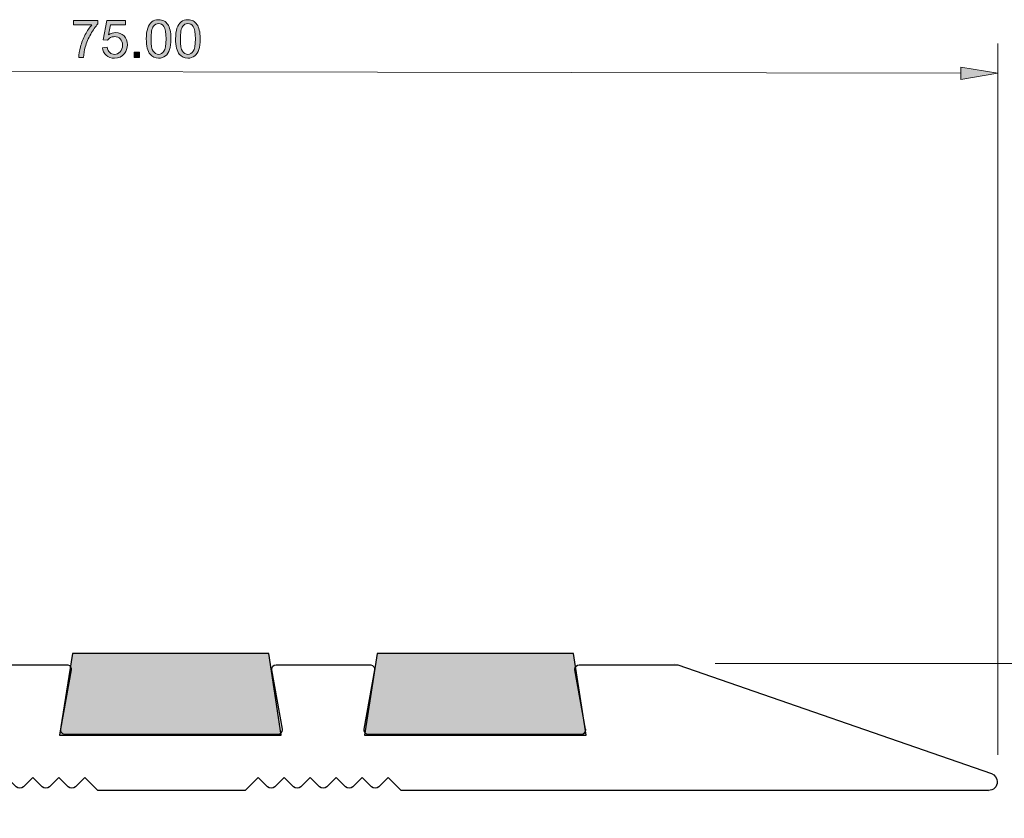
# Model space of a CAD drawing. Units: millimetres. Extents: x -38 to 254, y 41 to 239.
# Drawn here: x 104 to 176, y 136 to 195 of the extents above; entities that cross this region are included whole.
import ezdxf

# ---------------------------------------------------------------- set-up
doc = ezdxf.new("R2010")
doc.units = ezdxf.units.MM
doc.header["$MEASUREMENT"] = 0
for name, color, linetype in [('dimensions', 7, 'Continuous'), ('infil', 7, 'Continuous'), ('profile', 7, 'Continuous')]:
    doc.layers.add(name, color=color, linetype=linetype)

# ---------------------------------------------------------------- blocks, each defined once
blk = doc.blocks.new('block 1168')
at = {"layer": 'infil', "color": 7, "lineweight": 25, "true_color": 0xffffff}
blk.add_lwpolyline([(123.468, 142.428), (122.552, 148.393), (108.214, 148.393), (107.277, 142.428), (123.468, 142.428)], dxfattribs=at)
blk = doc.blocks.new('block 1169')
at = {"layer": 'infil', "lineweight": 0}
blk.add_lwpolyline([(123.468, 142.428), (122.552, 148.393), (108.214, 148.393), (107.277, 142.428), (123.468, 142.428)], dxfattribs=at)
blk = doc.blocks.new('block 1170')
at = {"layer": 'infil', "lineweight": 0}
blk.add_lwpolyline([(123.468, 142.428), (122.552, 148.393), (108.214, 148.393), (107.277, 142.428), (123.468, 142.428)], dxfattribs=at)
blk = doc.blocks.new('block 1171')
at = {"layer": 'infil', "true_color": 0xffffff}
h = blk.add_hatch(color=7, dxfattribs=at)
h.dxf.hatch_style = 2
h.paths.add_polyline_path([(123.468, 142.428), (122.552, 148.393), (108.214, 148.393), (107.277, 142.428)])
at = {"layer": 'infil', "lineweight": 0}
blk.add_lwpolyline([(123.468, 142.428), (122.552, 148.393), (108.214, 148.393), (107.277, 142.428), (123.468, 142.428), (123.468, 142.428)], dxfattribs=at)
blk = doc.blocks.new('block 1172')
at = {"layer": 'infil', "color": 7, "lineweight": 25, "true_color": 0xffffff}
blk.add_lwpolyline([(145.721, 142.428), (144.8, 148.393), (130.456, 148.393), (129.545, 142.428), (145.721, 142.428)], dxfattribs=at)
blk = doc.blocks.new('block 1173')
at = {"layer": 'infil', "lineweight": 0}
blk.add_lwpolyline([(145.721, 142.428), (144.8, 148.393), (130.456, 148.393), (129.545, 142.428), (145.721, 142.428)], dxfattribs=at)
blk = doc.blocks.new('block 1174')
at = {"layer": 'infil', "lineweight": 0}
blk.add_lwpolyline([(145.721, 142.428), (144.8, 148.393), (130.456, 148.393), (129.545, 142.428), (145.721, 142.428)], dxfattribs=at)
blk = doc.blocks.new('block 1175')
at = {"layer": 'infil', "true_color": 0xffffff}
h = blk.add_hatch(color=7, dxfattribs=at)
h.dxf.hatch_style = 2
h.paths.add_polyline_path([(145.721, 142.428), (144.8, 148.393), (130.456, 148.393), (129.545, 142.428)])
at = {"layer": 'infil', "lineweight": 0}
blk.add_lwpolyline([(145.721, 142.428), (144.8, 148.393), (130.456, 148.393), (129.545, 142.428), (145.721, 142.428), (145.721, 142.428)], dxfattribs=at)
blk = doc.blocks.new('block 1177')
at = {"layer": 'profile', "color": 7, "lineweight": 25, "true_color": 0xffffff}
blk.add_open_spline([(144.908, 147.185), (144.908, 147.185), (145.689, 142.87), (145.689, 142.87), (145.692, 142.851), (145.694, 142.832), (145.694, 142.814), (145.694, 142.639), (145.552, 142.497), (145.378, 142.497), (145.378, 142.497), (129.801, 142.497), (129.801, 142.497), (129.782, 142.497), (129.763, 142.499), (129.745, 142.502), (129.573, 142.533), (129.459, 142.698), (129.49, 142.87), (129.49, 142.87), (130.27, 147.185), (130.27, 147.185), (130.301, 147.357), (130.187, 147.522), (130.015, 147.553), (129.997, 147.556), (129.978, 147.558), (129.959, 147.558), (129.959, 147.558), (123.08, 147.558), (123.08, 147.558), (122.905, 147.558), (122.764, 147.416), (122.764, 147.242), (122.764, 147.223), (122.765, 147.204), (122.769, 147.185), (122.769, 147.185), (123.549, 142.87), (123.549, 142.87), (123.553, 142.851), (123.554, 142.832), (123.554, 142.814), (123.554, 142.639), (123.413, 142.497), (123.238, 142.497), (123.238, 142.497), (116.636, 142.497), (116.636, 142.497), (116.636, 142.497), (114.264, 142.497), (114.264, 142.497), (114.264, 142.497), (107.661, 142.497), (107.661, 142.497), (107.642, 142.497), (107.624, 142.499), (107.605, 142.502), (107.433, 142.533), (107.319, 142.698), (107.35, 142.87), (107.35, 142.87), (108.131, 147.185), (108.131, 147.185), (108.162, 147.357), (108.048, 147.522), (107.876, 147.553), (107.857, 147.556), (107.838, 147.558), (107.819, 147.558), (107.819, 147.558), (100.94, 147.558), (100.94, 147.558), (100.766, 147.558), (100.624, 147.416), (100.624, 147.242), (100.624, 147.223), (100.626, 147.204), (100.629, 147.185), (100.629, 147.185), (101.41, 142.87), (101.41, 142.87), (101.413, 142.851), (101.415, 142.832), (101.415, 142.814), (101.415, 142.639), (101.273, 142.497), (101.098, 142.497), (101.098, 142.497), (94.496, 142.497), (94.496, 142.497), (94.496, 142.497), (92.124, 142.497), (92.124, 142.497), (92.124, 142.497), (85.522, 142.497), (85.522, 142.497), (85.503, 142.497), (85.484, 142.499), (85.465, 142.502), (85.294, 142.533), (85.179, 142.698), (85.211, 142.87), (85.211, 142.87), (85.991, 147.185), (85.991, 147.185), (86.022, 147.357), (85.908, 147.522), (85.736, 147.553), (85.718, 147.556), (85.699, 147.558), (85.68, 147.558), (85.68, 147.558), (78.801, 147.558), (78.801, 147.558), (78.626, 147.558), (78.485, 147.416), (78.485, 147.242), (78.485, 147.223), (78.486, 147.205), (78.489, 147.187), (78.489, 147.187), (79.243, 142.868), (79.243, 142.868), (79.246, 142.85), (79.248, 142.832), (79.248, 142.814), (79.248, 142.639), (79.106, 142.497), (78.931, 142.497), (78.931, 142.497), (72.357, 142.497), (72.357, 142.497), (72.357, 142.497), (69.985, 142.497), (69.985, 142.497), (69.985, 142.497), (63.41, 142.497), (63.41, 142.497), (63.392, 142.497), (63.373, 142.499), (63.355, 142.502), (63.183, 142.532), (63.068, 142.696), (63.098, 142.868), (63.098, 142.868), (63.852, 147.187), (63.852, 147.187), (63.882, 147.359), (63.767, 147.523), (63.595, 147.553), (63.577, 147.556), (63.559, 147.558), (63.54, 147.558), (63.54, 147.558), (58.322, 147.558), (58.322, 147.558), (57.448, 147.558), (56.74, 146.85), (56.74, 145.976), (56.74, 145.976), (56.74, 128.581), (56.74, 128.581), (56.74, 128.581), (57.531, 127.79), (57.531, 127.79), (57.531, 127.79), (56.74, 127), (56.74, 127), (56.74, 127), (56.74, 108.814), (56.74, 108.814), (56.74, 108.814), (57.531, 108.023), (57.531, 108.023), (57.531, 108.023), (56.74, 107.232), (56.74, 107.232), (56.74, 107.232), (56.74, 89.046), (56.74, 89.046), (56.74, 89.046), (57.531, 88.255), (57.531, 88.255), (57.531, 88.255), (56.74, 87.465), (56.74, 87.465), (56.74, 87.465), (56.74, 70.544), (56.74, 70.544), (56.74, 69.408), (57.661, 68.488), (58.796, 68.488), (59.932, 68.488), (60.852, 69.408), (60.852, 70.544), (60.852, 70.544), (60.852, 136.804), (60.852, 136.804), (60.852, 137.678), (61.56, 138.386), (62.433, 138.386), (62.433, 138.386), (76.547, 138.386), (76.547, 138.386), (76.547, 138.386), (77.496, 139.335), (77.496, 139.335), (77.496, 139.335), (78.175, 138.656), (78.175, 138.656), (78.324, 138.507), (78.566, 138.507), (78.715, 138.656), (78.715, 138.656), (79.394, 139.335), (79.394, 139.335), (79.394, 139.335), (80.073, 138.656), (80.073, 138.656), (80.222, 138.507), (80.464, 138.507), (80.613, 138.656), (80.613, 138.656), (81.292, 139.335), (81.292, 139.335), (81.292, 139.335), (81.97, 138.656), (81.97, 138.656), (82.119, 138.507), (82.361, 138.507), (82.51, 138.656), (82.51, 138.656), (83.189, 139.335), (83.189, 139.335), (83.189, 139.335), (83.868, 138.656), (83.868, 138.656), (84.017, 138.507), (84.259, 138.507), (84.408, 138.656), (84.408, 138.656), (85.087, 139.335), (85.087, 139.335), (85.087, 139.335), (85.766, 138.656), (85.766, 138.656), (85.915, 138.507), (86.157, 138.507), (86.306, 138.656), (86.306, 138.656), (86.985, 139.335), (86.985, 139.335), (86.985, 139.335), (87.933, 138.386), (87.933, 138.386), (87.933, 138.386), (98.687, 138.386), (98.687, 138.386), (98.687, 138.386), (99.636, 139.335), (99.636, 139.335), (99.636, 139.335), (100.315, 138.656), (100.315, 138.656), (100.464, 138.507), (100.705, 138.507), (100.855, 138.656), (100.855, 138.656), (101.533, 139.335), (101.533, 139.335), (101.533, 139.335), (102.212, 138.656), (102.212, 138.656), (102.361, 138.507), (102.603, 138.507), (102.752, 138.656), (102.752, 138.656), (103.431, 139.335), (103.431, 139.335), (103.431, 139.335), (104.11, 138.656), (104.11, 138.656), (104.259, 138.507), (104.501, 138.507), (104.65, 138.656), (104.65, 138.656), (105.329, 139.335), (105.329, 139.335), (105.329, 139.335), (106.008, 138.656), (106.008, 138.656), (106.157, 138.507), (106.398, 138.507), (106.548, 138.656), (106.548, 138.656), (107.226, 139.335), (107.226, 139.335), (107.226, 139.335), (107.905, 138.656), (107.905, 138.656), (108.054, 138.507), (108.296, 138.507), (108.445, 138.656), (108.445, 138.656), (109.124, 139.335), (109.124, 139.335), (109.124, 139.335), (110.073, 138.386), (110.073, 138.386), (110.073, 138.386), (120.826, 138.386), (120.826, 138.386), (120.826, 138.386), (121.775, 139.335), (121.775, 139.335), (121.775, 139.335), (122.454, 138.656), (122.454, 138.656), (122.603, 138.507), (122.845, 138.507), (122.994, 138.656), (122.994, 138.656), (123.673, 139.335), (123.673, 139.335), (123.673, 139.335), (124.352, 138.656), (124.352, 138.656), (124.501, 138.507), (124.743, 138.507), (124.892, 138.656), (124.892, 138.656), (125.571, 139.335), (125.571, 139.335), (125.571, 139.335), (126.249, 138.656), (126.249, 138.656), (126.399, 138.507), (126.64, 138.507), (126.789, 138.656), (126.789, 138.656), (127.468, 139.335), (127.468, 139.335), (127.468, 139.335), (128.147, 138.656), (128.147, 138.656), (128.296, 138.507), (128.538, 138.507), (128.687, 138.656), (128.687, 138.656), (129.366, 139.335), (129.366, 139.335), (129.366, 139.335), (130.045, 138.656), (130.045, 138.656), (130.194, 138.507), (130.436, 138.507), (130.585, 138.656), (130.585, 138.656), (131.264, 139.335), (131.264, 139.335), (131.264, 139.335), (132.212, 138.386), (132.212, 138.386), (132.212, 138.386), (175.108, 138.386), (175.108, 138.386), (175.457, 138.386), (175.74, 138.669), (175.74, 139.018), (175.74, 139.288), (175.57, 139.528), (175.315, 139.616), (175.315, 139.616), (152.415, 147.558), (152.415, 147.558), (152.415, 147.558), (145.219, 147.558), (145.219, 147.558), (145.045, 147.558), (144.903, 147.416), (144.903, 147.242), (144.903, 147.223), (144.905, 147.204), (144.908, 147.185)], degree=3, knots=[0, 0, 0, 0, 1, 1, 1, 2, 2, 2, 3, 3, 3, 4, 4, 4, 5, 5, 5, 6, 6, 6, 7, 7, 7, 8, 8, 8, 9, 9, 9, 10, 10, 10, 11, 11, 11, 12, 12, 12, 13, 13, 13, 14, 14, 14, 15, 15, 15, 16, 16, 16, 17, 17, 17, 18, 18, 18, 19, 19, 19, 20, 20, 20, 21, 21, 21, 22, 22, 22, 23, 23, 23, 24, 24, 24, 25, 25, 25, 26, 26, 26, 27, 27, 27, 28, 28, 28, 29, 29, 29, 30, 30, 30, 31, 31, 31, 32, 32, 32, 33, 33, 33, 34, 34, 34, 35, 35, 35, 36, 36, 36, 37, 37, 37, 38, 38, 38, 39, 39, 39, 40, 40, 40, 41, 41, 41, 42, 42, 42, 43, 43, 43, 44, 44, 44, 45, 45, 45, 46, 46, 46, 47, 47, 47, 48, 48, 48, 49, 49, 49, 50, 50, 50, 51, 51, 51, 52, 52, 52, 53, 53, 53, 54, 54, 54, 55, 55, 55, 56, 56, 56, 57, 57, 57, 58, 58, 58, 59, 59, 59, 60, 60, 60, 61, 61, 61, 62, 62, 62, 63, 63, 63, 64, 64, 64, 65, 65, 65, 66, 66, 66, 67, 67, 67, 68, 68, 68, 69, 69, 69, 70, 70, 70, 71, 71, 71, 72, 72, 72, 73, 73, 73, 74, 74, 74, 75, 75, 75, 76, 76, 76, 77, 77, 77, 78, 78, 78, 79, 79, 79, 80, 80, 80, 81, 81, 81, 82, 82, 82, 83, 83, 83, 84, 84, 84, 85, 85, 85, 86, 86, 86, 87, 87, 87, 88, 88, 88, 89, 89, 89, 90, 90, 90, 91, 91, 91, 92, 92, 92, 93, 93, 93, 94, 94, 94, 95, 95, 95, 96, 96, 96, 97, 97, 97, 98, 98, 98, 99, 99, 99, 100, 100, 100, 101, 101, 101, 102, 102, 102, 103, 103, 103, 104, 104, 104, 105, 105, 105, 106, 106, 106, 107, 107, 107, 108, 108, 108, 109, 109, 109, 110, 110, 110, 111, 111, 111, 112, 112, 112, 113, 113, 113, 114, 114, 114, 115, 115, 115, 116, 116, 116, 117, 117, 117, 118, 118, 118, 119, 119, 119, 120, 120, 120, 121, 121, 121, 122, 122, 122, 123, 123, 123, 124, 124, 124, 125, 125, 125, 126, 126, 126, 127, 127, 127, 128, 128, 128, 128], dxfattribs=at)
blk = doc.blocks.new('block 1269')
at = {"layer": 'dimensions', "color": 7, "lineweight": 15, "true_color": 0xffffff}
blk.add_lwpolyline([(175.793, 140.993), (175.793, 192.918)], dxfattribs=at)
blk = doc.blocks.new('block 1270')
at = {"layer": 'dimensions', "color": 7, "lineweight": 15, "true_color": 0xffffff}
blk.add_lwpolyline([(59.472, 190.941), (173.072, 190.741)], dxfattribs=at)
blk = doc.blocks.new('block 1275')
at = {"layer": 'dimensions', "lineweight": 0}
blk.add_lwpolyline([(173.072, 191.194), (175.793, 190.741), (173.072, 190.287), (173.072, 191.194)], dxfattribs=at)
blk = doc.blocks.new('block 1276')
at = {"layer": 'dimensions', "lineweight": 0}
blk.add_lwpolyline([(173.072, 191.194), (175.793, 190.741), (173.072, 190.287), (173.072, 191.194)], dxfattribs=at)
blk = doc.blocks.new('block 1277')
at = {"layer": 'dimensions', "lineweight": 0}
blk.add_lwpolyline([(173.072, 191.194), (175.793, 190.741), (173.072, 190.287), (173.072, 191.194)], dxfattribs=at)
blk = doc.blocks.new('block 1278')
at = {"layer": 'dimensions', "true_color": 0xffffff}
h = blk.add_hatch(color=7, dxfattribs=at)
h.dxf.hatch_style = 2
h.paths.add_polyline_path([(173.072, 191.194), (175.793, 190.741), (173.072, 190.287)])
at = {"layer": 'dimensions', "lineweight": 0}
blk.add_lwpolyline([(173.072, 191.194), (175.793, 190.741), (173.072, 190.287), (173.072, 191.194), (173.072, 191.194)], dxfattribs=at)
blk = doc.blocks.new('block 1279')
at = {"layer": 'dimensions', "lineweight": 0}
blk.add_open_spline([(108.288, 194.279), (108.288, 194.279), (108.288, 194.603), (108.288, 194.603), (108.288, 194.603), (110.069, 194.603), (110.069, 194.603), (110.069, 194.603), (110.069, 194.341), (110.069, 194.341), (109.894, 194.154), (109.72, 193.906), (109.548, 193.597), (109.376, 193.288), (109.243, 192.971), (109.149, 192.644), (109.082, 192.413), (109.039, 192.162), (109.02, 191.887), (109.02, 191.887), (108.673, 191.887), (108.673, 191.887), (108.676, 192.104), (108.719, 192.366), (108.8, 192.672), (108.882, 192.978), (108.998, 193.274), (109.15, 193.559), (109.302, 193.844), (109.464, 194.083), (109.635, 194.279), (109.635, 194.279), (108.288, 194.279), (108.288, 194.279)], degree=3, knots=[0, 0, 0, 0, 1, 1, 1, 2, 2, 2, 3, 3, 3, 4, 4, 4, 5, 5, 5, 6, 6, 6, 7, 7, 7, 8, 8, 8, 9, 9, 9, 10, 10, 10, 11, 11, 11, 11], dxfattribs=at)
blk = doc.blocks.new('block 1280')
at = {"layer": 'dimensions', "lineweight": 0}
blk.add_open_spline([(108.288, 194.279), (108.288, 194.279), (108.288, 194.603), (108.288, 194.603), (108.288, 194.603), (110.069, 194.603), (110.069, 194.603), (110.069, 194.603), (110.069, 194.341), (110.069, 194.341), (109.894, 194.154), (109.72, 193.906), (109.548, 193.597), (109.376, 193.288), (109.243, 192.971), (109.149, 192.644), (109.082, 192.413), (109.039, 192.162), (109.02, 191.887), (109.02, 191.887), (108.673, 191.887), (108.673, 191.887), (108.676, 192.104), (108.719, 192.366), (108.8, 192.672), (108.882, 192.978), (108.998, 193.274), (109.15, 193.559), (109.302, 193.844), (109.464, 194.083), (109.635, 194.279), (109.635, 194.279), (108.288, 194.279), (108.288, 194.279)], degree=3, knots=[0, 0, 0, 0, 1, 1, 1, 2, 2, 2, 3, 3, 3, 4, 4, 4, 5, 5, 5, 6, 6, 6, 7, 7, 7, 8, 8, 8, 9, 9, 9, 10, 10, 10, 11, 11, 11, 11], dxfattribs=at)
blk = doc.blocks.new('block 1281')
at = {"layer": 'dimensions', "lineweight": 0}
blk.add_open_spline([(108.288, 194.279), (108.288, 194.279), (108.288, 194.603), (108.288, 194.603), (108.288, 194.603), (110.069, 194.603), (110.069, 194.603), (110.069, 194.603), (110.069, 194.341), (110.069, 194.341), (109.894, 194.154), (109.72, 193.906), (109.548, 193.597), (109.376, 193.288), (109.243, 192.971), (109.149, 192.644), (109.082, 192.413), (109.039, 192.162), (109.02, 191.887), (109.02, 191.887), (108.673, 191.887), (108.673, 191.887), (108.676, 192.104), (108.719, 192.366), (108.8, 192.672), (108.882, 192.978), (108.998, 193.274), (109.15, 193.559), (109.302, 193.844), (109.464, 194.083), (109.635, 194.279), (109.635, 194.279), (108.288, 194.279), (108.288, 194.279)], degree=3, knots=[0, 0, 0, 0, 1, 1, 1, 2, 2, 2, 3, 3, 3, 4, 4, 4, 5, 5, 5, 6, 6, 6, 7, 7, 7, 8, 8, 8, 9, 9, 9, 10, 10, 10, 11, 11, 11, 11], dxfattribs=at)
blk = doc.blocks.new('block 1282')
at = {"layer": 'dimensions', "true_color": 0xffffff}
h = blk.add_hatch(color=7, dxfattribs=at)
h.dxf.hatch_style = 2
edge = h.paths.add_edge_path()
edge.add_spline(control_points=[(108.288, 194.279), (108.288, 194.279), (108.288, 194.603), (108.288, 194.603), (108.288, 194.603), (110.069, 194.603), (110.069, 194.603), (110.069, 194.603), (110.069, 194.341), (110.069, 194.341), (109.894, 194.154), (109.72, 193.906), (109.548, 193.597), (109.376, 193.288), (109.243, 192.971), (109.149, 192.644), (109.082, 192.413), (109.039, 192.162), (109.02, 191.887), (109.02, 191.887), (108.673, 191.887), (108.673, 191.887), (108.676, 192.104), (108.719, 192.366), (108.8, 192.672), (108.882, 192.978), (108.998, 193.274), (109.15, 193.559), (109.302, 193.844), (109.464, 194.083), (109.635, 194.279), (109.635, 194.279), (108.288, 194.279), (108.288, 194.279)], knot_values=[0, 0, 0, 0, 1, 1, 1, 2, 2, 2, 3, 3, 3, 4, 4, 4, 5, 5, 5, 6, 6, 6, 7, 7, 7, 8, 8, 8, 9, 9, 9, 10, 10, 10, 11, 11, 11, 11], degree=3, periodic=1)
at = {"layer": 'dimensions', "lineweight": 0}
blk.add_open_spline([(108.288, 194.279), (108.288, 194.279), (108.288, 194.603), (108.288, 194.603), (108.288, 194.603), (110.069, 194.603), (110.069, 194.603), (110.069, 194.603), (110.069, 194.341), (110.069, 194.341), (109.894, 194.154), (109.72, 193.906), (109.548, 193.597), (109.376, 193.288), (109.243, 192.971), (109.149, 192.644), (109.082, 192.413), (109.039, 192.162), (109.02, 191.887), (109.02, 191.887), (108.673, 191.887), (108.673, 191.887), (108.676, 192.104), (108.719, 192.366), (108.8, 192.672), (108.882, 192.978), (108.998, 193.274), (109.15, 193.559), (109.302, 193.844), (109.464, 194.083), (109.635, 194.279), (109.635, 194.279), (108.288, 194.279), (108.288, 194.279)], degree=3, knots=[0, 0, 0, 0, 1, 1, 1, 2, 2, 2, 3, 3, 3, 4, 4, 4, 5, 5, 5, 6, 6, 6, 7, 7, 7, 8, 8, 8, 9, 9, 9, 10, 10, 10, 11, 11, 11, 11], dxfattribs=at)
blk = doc.blocks.new('block 1283')
at = {"layer": 'dimensions', "lineweight": 0}
blk.add_open_spline([(110.403, 192.608), (110.403, 192.608), (110.758, 192.638), (110.758, 192.638), (110.784, 192.466), (110.845, 192.336), (110.941, 192.249), (111.037, 192.162), (111.152, 192.118), (111.287, 192.118), (111.45, 192.118), (111.588, 192.18), (111.7, 192.302), (111.813, 192.425), (111.869, 192.587), (111.869, 192.79), (111.869, 192.983), (111.815, 193.135), (111.707, 193.247), (111.598, 193.358), (111.457, 193.413), (111.281, 193.413), (111.173, 193.413), (111.074, 193.389), (110.987, 193.339), (110.899, 193.29), (110.83, 193.226), (110.78, 193.147), (110.78, 193.147), (110.463, 193.188), (110.463, 193.188), (110.463, 193.188), (110.73, 194.601), (110.73, 194.601), (110.73, 194.601), (112.098, 194.601), (112.098, 194.601), (112.098, 194.601), (112.098, 194.279), (112.098, 194.279), (112.098, 194.279), (111, 194.279), (111, 194.279), (111, 194.279), (110.852, 193.539), (110.852, 193.539), (111.017, 193.654), (111.19, 193.712), (111.372, 193.712), (111.612, 193.712), (111.815, 193.629), (111.98, 193.462), (112.145, 193.296), (112.227, 193.082), (112.227, 192.82), (112.227, 192.571), (112.155, 192.356), (112.01, 192.175), (111.833, 191.952), (111.592, 191.841), (111.287, 191.841), (111.037, 191.841), (110.833, 191.911), (110.674, 192.051), (110.516, 192.191), (110.426, 192.377), (110.403, 192.608)], degree=3, knots=[0, 0, 0, 0, 1, 1, 1, 2, 2, 2, 3, 3, 3, 4, 4, 4, 5, 5, 5, 6, 6, 6, 7, 7, 7, 8, 8, 8, 9, 9, 9, 10, 10, 10, 11, 11, 11, 12, 12, 12, 13, 13, 13, 14, 14, 14, 15, 15, 15, 16, 16, 16, 17, 17, 17, 18, 18, 18, 19, 19, 19, 20, 20, 20, 21, 21, 21, 22, 22, 22, 22], dxfattribs=at)
blk = doc.blocks.new('block 1284')
at = {"layer": 'dimensions', "lineweight": 0}
blk.add_open_spline([(110.403, 192.608), (110.403, 192.608), (110.758, 192.638), (110.758, 192.638), (110.784, 192.466), (110.845, 192.336), (110.941, 192.249), (111.037, 192.162), (111.152, 192.118), (111.287, 192.118), (111.45, 192.118), (111.588, 192.18), (111.7, 192.302), (111.813, 192.425), (111.869, 192.587), (111.869, 192.79), (111.869, 192.983), (111.815, 193.135), (111.707, 193.247), (111.598, 193.358), (111.457, 193.413), (111.281, 193.413), (111.173, 193.413), (111.074, 193.389), (110.987, 193.339), (110.899, 193.29), (110.83, 193.226), (110.78, 193.147), (110.78, 193.147), (110.463, 193.188), (110.463, 193.188), (110.463, 193.188), (110.73, 194.601), (110.73, 194.601), (110.73, 194.601), (112.098, 194.601), (112.098, 194.601), (112.098, 194.601), (112.098, 194.279), (112.098, 194.279), (112.098, 194.279), (111, 194.279), (111, 194.279), (111, 194.279), (110.852, 193.539), (110.852, 193.539), (111.017, 193.654), (111.19, 193.712), (111.372, 193.712), (111.612, 193.712), (111.815, 193.629), (111.98, 193.462), (112.145, 193.296), (112.227, 193.082), (112.227, 192.82), (112.227, 192.571), (112.155, 192.356), (112.01, 192.175), (111.833, 191.952), (111.592, 191.841), (111.287, 191.841), (111.037, 191.841), (110.833, 191.911), (110.674, 192.051), (110.516, 192.191), (110.426, 192.377), (110.403, 192.608)], degree=3, knots=[0, 0, 0, 0, 1, 1, 1, 2, 2, 2, 3, 3, 3, 4, 4, 4, 5, 5, 5, 6, 6, 6, 7, 7, 7, 8, 8, 8, 9, 9, 9, 10, 10, 10, 11, 11, 11, 12, 12, 12, 13, 13, 13, 14, 14, 14, 15, 15, 15, 16, 16, 16, 17, 17, 17, 18, 18, 18, 19, 19, 19, 20, 20, 20, 21, 21, 21, 22, 22, 22, 22], dxfattribs=at)
blk = doc.blocks.new('block 1285')
at = {"layer": 'dimensions', "lineweight": 0}
blk.add_open_spline([(110.403, 192.608), (110.403, 192.608), (110.758, 192.638), (110.758, 192.638), (110.784, 192.466), (110.845, 192.336), (110.941, 192.249), (111.037, 192.162), (111.152, 192.118), (111.287, 192.118), (111.45, 192.118), (111.588, 192.18), (111.7, 192.302), (111.813, 192.425), (111.869, 192.587), (111.869, 192.79), (111.869, 192.983), (111.815, 193.135), (111.707, 193.247), (111.598, 193.358), (111.457, 193.413), (111.281, 193.413), (111.173, 193.413), (111.074, 193.389), (110.987, 193.339), (110.899, 193.29), (110.83, 193.226), (110.78, 193.147), (110.78, 193.147), (110.463, 193.188), (110.463, 193.188), (110.463, 193.188), (110.73, 194.601), (110.73, 194.601), (110.73, 194.601), (112.098, 194.601), (112.098, 194.601), (112.098, 194.601), (112.098, 194.279), (112.098, 194.279), (112.098, 194.279), (111, 194.279), (111, 194.279), (111, 194.279), (110.852, 193.539), (110.852, 193.539), (111.017, 193.654), (111.19, 193.712), (111.372, 193.712), (111.612, 193.712), (111.815, 193.629), (111.98, 193.462), (112.145, 193.296), (112.227, 193.082), (112.227, 192.82), (112.227, 192.571), (112.155, 192.356), (112.01, 192.175), (111.833, 191.952), (111.592, 191.841), (111.287, 191.841), (111.037, 191.841), (110.833, 191.911), (110.674, 192.051), (110.516, 192.191), (110.426, 192.377), (110.403, 192.608)], degree=3, knots=[0, 0, 0, 0, 1, 1, 1, 2, 2, 2, 3, 3, 3, 4, 4, 4, 5, 5, 5, 6, 6, 6, 7, 7, 7, 8, 8, 8, 9, 9, 9, 10, 10, 10, 11, 11, 11, 12, 12, 12, 13, 13, 13, 14, 14, 14, 15, 15, 15, 16, 16, 16, 17, 17, 17, 18, 18, 18, 19, 19, 19, 20, 20, 20, 21, 21, 21, 22, 22, 22, 22], dxfattribs=at)
blk = doc.blocks.new('block 1286')
at = {"layer": 'dimensions', "true_color": 0xffffff}
h = blk.add_hatch(color=7, dxfattribs=at)
h.dxf.hatch_style = 2
edge = h.paths.add_edge_path()
edge.add_spline(control_points=[(110.403, 192.608), (110.403, 192.608), (110.758, 192.638), (110.758, 192.638), (110.784, 192.466), (110.845, 192.336), (110.941, 192.249), (111.037, 192.162), (111.152, 192.118), (111.287, 192.118), (111.45, 192.118), (111.588, 192.18), (111.7, 192.302), (111.813, 192.425), (111.869, 192.587), (111.869, 192.79), (111.869, 192.983), (111.815, 193.135), (111.707, 193.247), (111.598, 193.358), (111.457, 193.413), (111.281, 193.413), (111.173, 193.413), (111.074, 193.389), (110.987, 193.339), (110.899, 193.29), (110.83, 193.226), (110.78, 193.147), (110.78, 193.147), (110.463, 193.188), (110.463, 193.188), (110.463, 193.188), (110.73, 194.601), (110.73, 194.601), (110.73, 194.601), (112.098, 194.601), (112.098, 194.601), (112.098, 194.601), (112.098, 194.279), (112.098, 194.279), (112.098, 194.279), (111, 194.279), (111, 194.279), (111, 194.279), (110.852, 193.539), (110.852, 193.539), (111.017, 193.654), (111.19, 193.712), (111.372, 193.712), (111.612, 193.712), (111.815, 193.629), (111.98, 193.462), (112.145, 193.296), (112.227, 193.082), (112.227, 192.82), (112.227, 192.571), (112.155, 192.356), (112.01, 192.175), (111.833, 191.952), (111.592, 191.841), (111.287, 191.841), (111.037, 191.841), (110.833, 191.911), (110.674, 192.051), (110.516, 192.191), (110.426, 192.377), (110.403, 192.608)], knot_values=[0, 0, 0, 0, 1, 1, 1, 2, 2, 2, 3, 3, 3, 4, 4, 4, 5, 5, 5, 6, 6, 6, 7, 7, 7, 8, 8, 8, 9, 9, 9, 10, 10, 10, 11, 11, 11, 12, 12, 12, 13, 13, 13, 14, 14, 14, 15, 15, 15, 16, 16, 16, 17, 17, 17, 18, 18, 18, 19, 19, 19, 20, 20, 20, 21, 21, 21, 22, 22, 22, 22], degree=3, periodic=1)
at = {"layer": 'dimensions', "lineweight": 0}
blk.add_open_spline([(110.403, 192.608), (110.403, 192.608), (110.758, 192.638), (110.758, 192.638), (110.784, 192.466), (110.845, 192.336), (110.941, 192.249), (111.037, 192.162), (111.152, 192.118), (111.287, 192.118), (111.45, 192.118), (111.588, 192.18), (111.7, 192.302), (111.813, 192.425), (111.869, 192.587), (111.869, 192.79), (111.869, 192.983), (111.815, 193.135), (111.707, 193.247), (111.598, 193.358), (111.457, 193.413), (111.281, 193.413), (111.173, 193.413), (111.074, 193.389), (110.987, 193.339), (110.899, 193.29), (110.83, 193.226), (110.78, 193.147), (110.78, 193.147), (110.463, 193.188), (110.463, 193.188), (110.463, 193.188), (110.73, 194.601), (110.73, 194.601), (110.73, 194.601), (112.098, 194.601), (112.098, 194.601), (112.098, 194.601), (112.098, 194.279), (112.098, 194.279), (112.098, 194.279), (111, 194.279), (111, 194.279), (111, 194.279), (110.852, 193.539), (110.852, 193.539), (111.017, 193.654), (111.19, 193.712), (111.372, 193.712), (111.612, 193.712), (111.815, 193.629), (111.98, 193.462), (112.145, 193.296), (112.227, 193.082), (112.227, 192.82), (112.227, 192.571), (112.155, 192.356), (112.01, 192.175), (111.833, 191.952), (111.592, 191.841), (111.287, 191.841), (111.037, 191.841), (110.833, 191.911), (110.674, 192.051), (110.516, 192.191), (110.426, 192.377), (110.403, 192.608)], degree=3, knots=[0, 0, 0, 0, 1, 1, 1, 2, 2, 2, 3, 3, 3, 4, 4, 4, 5, 5, 5, 6, 6, 6, 7, 7, 7, 8, 8, 8, 9, 9, 9, 10, 10, 10, 11, 11, 11, 12, 12, 12, 13, 13, 13, 14, 14, 14, 15, 15, 15, 16, 16, 16, 17, 17, 17, 18, 18, 18, 19, 19, 19, 20, 20, 20, 21, 21, 21, 22, 22, 22, 22], dxfattribs=at)
blk = doc.blocks.new('block 1287')
at = {"layer": 'dimensions', "lineweight": 0}
blk.add_lwpolyline([(112.73, 191.887), (112.73, 192.272), (113.115, 192.272), (113.115, 191.887), (112.73, 191.887)], dxfattribs=at)
blk = doc.blocks.new('block 1288')
at = {"layer": 'dimensions', "lineweight": 0}
blk.add_lwpolyline([(112.73, 191.887), (112.73, 192.272), (113.115, 192.272), (113.115, 191.887), (112.73, 191.887)], dxfattribs=at)
blk = doc.blocks.new('block 1289')
at = {"layer": 'dimensions', "lineweight": 0}
blk.add_lwpolyline([(112.73, 191.887), (112.73, 192.272), (113.115, 192.272), (113.115, 191.887), (112.73, 191.887)], dxfattribs=at)
blk = doc.blocks.new('block 1290')
at = {"layer": 'dimensions', "true_color": 0xffffff}
h = blk.add_hatch(color=7, dxfattribs=at)
h.dxf.hatch_style = 2
h.paths.add_polyline_path([(112.73, 191.887), (112.73, 192.272), (113.115, 192.272), (113.115, 191.887)])
at = {"layer": 'dimensions', "lineweight": 0}
blk.add_lwpolyline([(112.73, 191.887), (112.73, 192.272), (113.115, 192.272), (113.115, 191.887), (112.73, 191.887), (112.73, 191.887)], dxfattribs=at)
blk = doc.blocks.new('block 1291')
at = {"layer": 'dimensions', "lineweight": 0}
blk.add_open_spline([(113.609, 193.244), (113.609, 193.57), (113.642, 193.831), (113.709, 194.03), (113.776, 194.228), (113.876, 194.381), (114.008, 194.489), (114.14, 194.596), (114.306, 194.65), (114.506, 194.65), (114.654, 194.65), (114.783, 194.62), (114.895, 194.561), (115.006, 194.502), (115.098, 194.416), (115.171, 194.304), (115.243, 194.192), (115.3, 194.056), (115.341, 193.895), (115.383, 193.734), (115.403, 193.517), (115.403, 193.244), (115.403, 192.922), (115.37, 192.661), (115.304, 192.463), (115.237, 192.264), (115.138, 192.111), (115.006, 192.003), (114.874, 191.895), (114.708, 191.841), (114.506, 191.841), (114.241, 191.841), (114.032, 191.936), (113.881, 192.126), (113.7, 192.355), (113.609, 192.728), (113.609, 193.244)], degree=3, knots=[0, 0, 0, 0, 1, 1, 1, 2, 2, 2, 3, 3, 3, 4, 4, 4, 5, 5, 5, 6, 6, 6, 7, 7, 7, 8, 8, 8, 9, 9, 9, 10, 10, 10, 11, 11, 11, 12, 12, 12, 12], dxfattribs=at)
blk = doc.blocks.new('block 1292')
at = {"layer": 'dimensions', "lineweight": 0}
blk.add_open_spline([(113.956, 193.244), (113.956, 192.793), (114.009, 192.492), (114.115, 192.343), (114.22, 192.193), (114.351, 192.118), (114.506, 192.118), (114.661, 192.118), (114.792, 192.193), (114.897, 192.344), (115.003, 192.494), (115.056, 192.794), (115.056, 193.244), (115.056, 193.697), (115.003, 193.998), (114.897, 194.147), (114.792, 194.296), (114.66, 194.371), (114.502, 194.371), (114.347, 194.371), (114.223, 194.305), (114.131, 194.174), (114.014, 194.006), (113.956, 193.696), (113.956, 193.244)], degree=3, knots=[0, 0, 0, 0, 1, 1, 1, 2, 2, 2, 3, 3, 3, 4, 4, 4, 5, 5, 5, 6, 6, 6, 7, 7, 7, 8, 8, 8, 8], dxfattribs=at)
blk = doc.blocks.new('block 1293')
at = {"layer": 'dimensions', "lineweight": 0}
blk.add_open_spline([(113.609, 193.244), (113.609, 193.57), (113.642, 193.831), (113.709, 194.03), (113.776, 194.228), (113.876, 194.381), (114.008, 194.489), (114.14, 194.596), (114.306, 194.65), (114.506, 194.65), (114.654, 194.65), (114.783, 194.62), (114.895, 194.561), (115.006, 194.502), (115.098, 194.416), (115.171, 194.304), (115.243, 194.192), (115.3, 194.056), (115.341, 193.895), (115.383, 193.734), (115.403, 193.517), (115.403, 193.244), (115.403, 192.922), (115.37, 192.661), (115.304, 192.463), (115.237, 192.264), (115.138, 192.111), (115.006, 192.003), (114.874, 191.895), (114.708, 191.841), (114.506, 191.841), (114.241, 191.841), (114.032, 191.936), (113.881, 192.126), (113.7, 192.355), (113.609, 192.728), (113.609, 193.244)], degree=3, knots=[0, 0, 0, 0, 1, 1, 1, 2, 2, 2, 3, 3, 3, 4, 4, 4, 5, 5, 5, 6, 6, 6, 7, 7, 7, 8, 8, 8, 9, 9, 9, 10, 10, 10, 11, 11, 11, 12, 12, 12, 12], dxfattribs=at)
blk = doc.blocks.new('block 1294')
at = {"layer": 'dimensions', "lineweight": 0}
blk.add_open_spline([(113.956, 193.244), (113.956, 192.793), (114.009, 192.492), (114.115, 192.343), (114.22, 192.193), (114.351, 192.118), (114.506, 192.118), (114.661, 192.118), (114.792, 192.193), (114.897, 192.344), (115.003, 192.494), (115.056, 192.794), (115.056, 193.244), (115.056, 193.697), (115.003, 193.998), (114.897, 194.147), (114.792, 194.296), (114.66, 194.371), (114.502, 194.371), (114.347, 194.371), (114.223, 194.305), (114.131, 194.174), (114.014, 194.006), (113.956, 193.696), (113.956, 193.244)], degree=3, knots=[0, 0, 0, 0, 1, 1, 1, 2, 2, 2, 3, 3, 3, 4, 4, 4, 5, 5, 5, 6, 6, 6, 7, 7, 7, 8, 8, 8, 8], dxfattribs=at)
blk = doc.blocks.new('block 1295')
at = {"layer": 'dimensions', "lineweight": 0}
blk.add_open_spline([(113.609, 193.244), (113.609, 193.57), (113.642, 193.831), (113.709, 194.03), (113.776, 194.228), (113.876, 194.381), (114.008, 194.489), (114.14, 194.596), (114.306, 194.65), (114.506, 194.65), (114.654, 194.65), (114.783, 194.62), (114.895, 194.561), (115.006, 194.502), (115.098, 194.416), (115.171, 194.304), (115.243, 194.192), (115.3, 194.056), (115.341, 193.895), (115.383, 193.734), (115.403, 193.517), (115.403, 193.244), (115.403, 192.922), (115.37, 192.661), (115.304, 192.463), (115.237, 192.264), (115.138, 192.111), (115.006, 192.003), (114.874, 191.895), (114.708, 191.841), (114.506, 191.841), (114.241, 191.841), (114.032, 191.936), (113.881, 192.126), (113.7, 192.355), (113.609, 192.728), (113.609, 193.244)], degree=3, knots=[0, 0, 0, 0, 1, 1, 1, 2, 2, 2, 3, 3, 3, 4, 4, 4, 5, 5, 5, 6, 6, 6, 7, 7, 7, 8, 8, 8, 9, 9, 9, 10, 10, 10, 11, 11, 11, 12, 12, 12, 12], dxfattribs=at)
blk = doc.blocks.new('block 1296')
at = {"layer": 'dimensions', "lineweight": 0}
blk.add_open_spline([(113.956, 193.244), (113.956, 192.793), (114.009, 192.492), (114.115, 192.343), (114.22, 192.193), (114.351, 192.118), (114.506, 192.118), (114.661, 192.118), (114.792, 192.193), (114.897, 192.344), (115.003, 192.494), (115.056, 192.794), (115.056, 193.244), (115.056, 193.697), (115.003, 193.998), (114.897, 194.147), (114.792, 194.296), (114.66, 194.371), (114.502, 194.371), (114.347, 194.371), (114.223, 194.305), (114.131, 194.174), (114.014, 194.006), (113.956, 193.696), (113.956, 193.244)], degree=3, knots=[0, 0, 0, 0, 1, 1, 1, 2, 2, 2, 3, 3, 3, 4, 4, 4, 5, 5, 5, 6, 6, 6, 7, 7, 7, 8, 8, 8, 8], dxfattribs=at)
blk = doc.blocks.new('block 1297')
at = {"layer": 'dimensions', "true_color": 0xffffff}
h = blk.add_hatch(color=7, dxfattribs=at)
h.dxf.hatch_style = 2
edge = h.paths.add_edge_path()
edge.add_spline(control_points=[(113.609, 193.244), (113.609, 193.57), (113.642, 193.831), (113.709, 194.03), (113.776, 194.228), (113.876, 194.381), (114.008, 194.489), (114.14, 194.596), (114.306, 194.65), (114.506, 194.65), (114.654, 194.65), (114.783, 194.62), (114.895, 194.561), (115.006, 194.502), (115.098, 194.416), (115.171, 194.304), (115.243, 194.192), (115.3, 194.056), (115.341, 193.895), (115.383, 193.734), (115.403, 193.517), (115.403, 193.244), (115.403, 192.922), (115.37, 192.661), (115.304, 192.463), (115.237, 192.264), (115.138, 192.111), (115.006, 192.003), (114.874, 191.895), (114.708, 191.841), (114.506, 191.841), (114.241, 191.841), (114.032, 191.936), (113.881, 192.126), (113.7, 192.355), (113.609, 192.728), (113.609, 193.244)], knot_values=[0, 0, 0, 0, 1, 1, 1, 2, 2, 2, 3, 3, 3, 4, 4, 4, 5, 5, 5, 6, 6, 6, 7, 7, 7, 8, 8, 8, 9, 9, 9, 10, 10, 10, 11, 11, 11, 12, 12, 12, 12], degree=3, periodic=1)
edge = h.paths.add_edge_path()
edge.add_spline(control_points=[(113.956, 193.244), (113.956, 192.793), (114.009, 192.492), (114.115, 192.343), (114.22, 192.193), (114.351, 192.118), (114.506, 192.118), (114.661, 192.118), (114.792, 192.193), (114.897, 192.344), (115.003, 192.494), (115.056, 192.794), (115.056, 193.244), (115.056, 193.697), (115.003, 193.998), (114.897, 194.147), (114.792, 194.296), (114.66, 194.371), (114.502, 194.371), (114.347, 194.371), (114.223, 194.305), (114.131, 194.174), (114.014, 194.006), (113.956, 193.696), (113.956, 193.244)], knot_values=[0, 0, 0, 0, 1, 1, 1, 2, 2, 2, 3, 3, 3, 4, 4, 4, 5, 5, 5, 6, 6, 6, 7, 7, 7, 8, 8, 8, 8], degree=3, periodic=1)
at = {"layer": 'dimensions', "lineweight": 0}
for points, knots in [([(113.609, 193.244), (113.609, 193.57), (113.642, 193.831), (113.709, 194.03), (113.776, 194.228), (113.876, 194.381), (114.008, 194.489), (114.14, 194.596), (114.306, 194.65), (114.506, 194.65), (114.654, 194.65), (114.783, 194.62), (114.895, 194.561), (115.006, 194.502), (115.098, 194.416), (115.171, 194.304), (115.243, 194.192), (115.3, 194.056), (115.341, 193.895), (115.383, 193.734), (115.403, 193.517), (115.403, 193.244), (115.403, 192.922), (115.37, 192.661), (115.304, 192.463), (115.237, 192.264), (115.138, 192.111), (115.006, 192.003), (114.874, 191.895), (114.708, 191.841), (114.506, 191.841), (114.241, 191.841), (114.032, 191.936), (113.881, 192.126), (113.7, 192.355), (113.609, 192.728), (113.609, 193.244)], [0, 0, 0, 0, 1, 1, 1, 2, 2, 2, 3, 3, 3, 4, 4, 4, 5, 5, 5, 6, 6, 6, 7, 7, 7, 8, 8, 8, 9, 9, 9, 10, 10, 10, 11, 11, 11, 12, 12, 12, 12]), ([(113.956, 193.244), (113.956, 192.793), (114.009, 192.492), (114.115, 192.343), (114.22, 192.193), (114.351, 192.118), (114.506, 192.118), (114.661, 192.118), (114.792, 192.193), (114.897, 192.344), (115.003, 192.494), (115.056, 192.794), (115.056, 193.244), (115.056, 193.697), (115.003, 193.998), (114.897, 194.147), (114.792, 194.296), (114.66, 194.371), (114.502, 194.371), (114.347, 194.371), (114.223, 194.305), (114.131, 194.174), (114.014, 194.006), (113.956, 193.696), (113.956, 193.244)], [0, 0, 0, 0, 1, 1, 1, 2, 2, 2, 3, 3, 3, 4, 4, 4, 5, 5, 5, 6, 6, 6, 7, 7, 7, 8, 8, 8, 8])]:
    blk.add_open_spline(points, degree=3, knots=knots, dxfattribs=at)
blk = doc.blocks.new('block 1298')
at = {"layer": 'dimensions', "lineweight": 0}
blk.add_open_spline([(115.747, 193.244), (115.747, 193.57), (115.78, 193.831), (115.847, 194.03), (115.914, 194.228), (116.013, 194.381), (116.146, 194.489), (116.278, 194.596), (116.444, 194.65), (116.644, 194.65), (116.791, 194.65), (116.921, 194.62), (117.032, 194.561), (117.144, 194.502), (117.236, 194.416), (117.308, 194.304), (117.381, 194.192), (117.438, 194.056), (117.479, 193.895), (117.52, 193.734), (117.541, 193.517), (117.541, 193.244), (117.541, 192.922), (117.508, 192.661), (117.441, 192.463), (117.375, 192.264), (117.276, 192.111), (117.144, 192.003), (117.012, 191.895), (116.845, 191.841), (116.644, 191.841), (116.378, 191.841), (116.17, 191.936), (116.019, 192.126), (115.837, 192.355), (115.747, 192.728), (115.747, 193.244)], degree=3, knots=[0, 0, 0, 0, 1, 1, 1, 2, 2, 2, 3, 3, 3, 4, 4, 4, 5, 5, 5, 6, 6, 6, 7, 7, 7, 8, 8, 8, 9, 9, 9, 10, 10, 10, 11, 11, 11, 12, 12, 12, 12], dxfattribs=at)
blk = doc.blocks.new('block 1299')
at = {"layer": 'dimensions', "lineweight": 0}
blk.add_open_spline([(116.094, 193.244), (116.094, 192.793), (116.147, 192.492), (116.252, 192.343), (116.358, 192.193), (116.489, 192.118), (116.644, 192.118), (116.799, 192.118), (116.929, 192.193), (117.035, 192.344), (117.141, 192.494), (117.194, 192.794), (117.194, 193.244), (117.194, 193.697), (117.141, 193.998), (117.035, 194.147), (116.929, 194.296), (116.798, 194.371), (116.64, 194.371), (116.485, 194.371), (116.361, 194.305), (116.268, 194.174), (116.152, 194.006), (116.094, 193.696), (116.094, 193.244)], degree=3, knots=[0, 0, 0, 0, 1, 1, 1, 2, 2, 2, 3, 3, 3, 4, 4, 4, 5, 5, 5, 6, 6, 6, 7, 7, 7, 8, 8, 8, 8], dxfattribs=at)
blk = doc.blocks.new('block 1300')
at = {"layer": 'dimensions', "lineweight": 0}
blk.add_open_spline([(115.747, 193.244), (115.747, 193.57), (115.78, 193.831), (115.847, 194.03), (115.914, 194.228), (116.013, 194.381), (116.146, 194.489), (116.278, 194.596), (116.444, 194.65), (116.644, 194.65), (116.791, 194.65), (116.921, 194.62), (117.032, 194.561), (117.144, 194.502), (117.236, 194.416), (117.308, 194.304), (117.381, 194.192), (117.438, 194.056), (117.479, 193.895), (117.52, 193.734), (117.541, 193.517), (117.541, 193.244), (117.541, 192.922), (117.508, 192.661), (117.441, 192.463), (117.375, 192.264), (117.276, 192.111), (117.144, 192.003), (117.012, 191.895), (116.845, 191.841), (116.644, 191.841), (116.378, 191.841), (116.17, 191.936), (116.019, 192.126), (115.837, 192.355), (115.747, 192.728), (115.747, 193.244)], degree=3, knots=[0, 0, 0, 0, 1, 1, 1, 2, 2, 2, 3, 3, 3, 4, 4, 4, 5, 5, 5, 6, 6, 6, 7, 7, 7, 8, 8, 8, 9, 9, 9, 10, 10, 10, 11, 11, 11, 12, 12, 12, 12], dxfattribs=at)
blk = doc.blocks.new('block 1301')
at = {"layer": 'dimensions', "lineweight": 0}
blk.add_open_spline([(116.094, 193.244), (116.094, 192.793), (116.147, 192.492), (116.252, 192.343), (116.358, 192.193), (116.489, 192.118), (116.644, 192.118), (116.799, 192.118), (116.929, 192.193), (117.035, 192.344), (117.141, 192.494), (117.194, 192.794), (117.194, 193.244), (117.194, 193.697), (117.141, 193.998), (117.035, 194.147), (116.929, 194.296), (116.798, 194.371), (116.64, 194.371), (116.485, 194.371), (116.361, 194.305), (116.268, 194.174), (116.152, 194.006), (116.094, 193.696), (116.094, 193.244)], degree=3, knots=[0, 0, 0, 0, 1, 1, 1, 2, 2, 2, 3, 3, 3, 4, 4, 4, 5, 5, 5, 6, 6, 6, 7, 7, 7, 8, 8, 8, 8], dxfattribs=at)
blk = doc.blocks.new('block 1302')
at = {"layer": 'dimensions', "lineweight": 0}
blk.add_open_spline([(115.747, 193.244), (115.747, 193.57), (115.78, 193.831), (115.847, 194.03), (115.914, 194.228), (116.013, 194.381), (116.146, 194.489), (116.278, 194.596), (116.444, 194.65), (116.644, 194.65), (116.791, 194.65), (116.921, 194.62), (117.032, 194.561), (117.144, 194.502), (117.236, 194.416), (117.308, 194.304), (117.381, 194.192), (117.438, 194.056), (117.479, 193.895), (117.52, 193.734), (117.541, 193.517), (117.541, 193.244), (117.541, 192.922), (117.508, 192.661), (117.441, 192.463), (117.375, 192.264), (117.276, 192.111), (117.144, 192.003), (117.012, 191.895), (116.845, 191.841), (116.644, 191.841), (116.378, 191.841), (116.17, 191.936), (116.019, 192.126), (115.837, 192.355), (115.747, 192.728), (115.747, 193.244)], degree=3, knots=[0, 0, 0, 0, 1, 1, 1, 2, 2, 2, 3, 3, 3, 4, 4, 4, 5, 5, 5, 6, 6, 6, 7, 7, 7, 8, 8, 8, 9, 9, 9, 10, 10, 10, 11, 11, 11, 12, 12, 12, 12], dxfattribs=at)
blk = doc.blocks.new('block 1303')
at = {"layer": 'dimensions', "lineweight": 0}
blk.add_open_spline([(116.094, 193.244), (116.094, 192.793), (116.147, 192.492), (116.252, 192.343), (116.358, 192.193), (116.489, 192.118), (116.644, 192.118), (116.799, 192.118), (116.929, 192.193), (117.035, 192.344), (117.141, 192.494), (117.194, 192.794), (117.194, 193.244), (117.194, 193.697), (117.141, 193.998), (117.035, 194.147), (116.929, 194.296), (116.798, 194.371), (116.64, 194.371), (116.485, 194.371), (116.361, 194.305), (116.268, 194.174), (116.152, 194.006), (116.094, 193.696), (116.094, 193.244)], degree=3, knots=[0, 0, 0, 0, 1, 1, 1, 2, 2, 2, 3, 3, 3, 4, 4, 4, 5, 5, 5, 6, 6, 6, 7, 7, 7, 8, 8, 8, 8], dxfattribs=at)
blk = doc.blocks.new('block 1304')
at = {"layer": 'dimensions', "true_color": 0xffffff}
h = blk.add_hatch(color=7, dxfattribs=at)
h.dxf.hatch_style = 2
edge = h.paths.add_edge_path()
edge.add_spline(control_points=[(115.747, 193.244), (115.747, 193.57), (115.78, 193.831), (115.847, 194.03), (115.914, 194.228), (116.013, 194.381), (116.146, 194.489), (116.278, 194.596), (116.444, 194.65), (116.644, 194.65), (116.791, 194.65), (116.921, 194.62), (117.032, 194.561), (117.144, 194.502), (117.236, 194.416), (117.308, 194.304), (117.381, 194.192), (117.438, 194.056), (117.479, 193.895), (117.52, 193.734), (117.541, 193.517), (117.541, 193.244), (117.541, 192.922), (117.508, 192.661), (117.441, 192.463), (117.375, 192.264), (117.276, 192.111), (117.144, 192.003), (117.012, 191.895), (116.845, 191.841), (116.644, 191.841), (116.378, 191.841), (116.17, 191.936), (116.019, 192.126), (115.837, 192.355), (115.747, 192.728), (115.747, 193.244)], knot_values=[0, 0, 0, 0, 1, 1, 1, 2, 2, 2, 3, 3, 3, 4, 4, 4, 5, 5, 5, 6, 6, 6, 7, 7, 7, 8, 8, 8, 9, 9, 9, 10, 10, 10, 11, 11, 11, 12, 12, 12, 12], degree=3, periodic=1)
edge = h.paths.add_edge_path()
edge.add_spline(control_points=[(116.094, 193.244), (116.094, 192.793), (116.147, 192.492), (116.252, 192.343), (116.358, 192.193), (116.489, 192.118), (116.644, 192.118), (116.799, 192.118), (116.929, 192.193), (117.035, 192.344), (117.141, 192.494), (117.194, 192.794), (117.194, 193.244), (117.194, 193.697), (117.141, 193.998), (117.035, 194.147), (116.929, 194.296), (116.798, 194.371), (116.64, 194.371), (116.485, 194.371), (116.361, 194.305), (116.268, 194.174), (116.152, 194.006), (116.094, 193.696), (116.094, 193.244)], knot_values=[0, 0, 0, 0, 1, 1, 1, 2, 2, 2, 3, 3, 3, 4, 4, 4, 5, 5, 5, 6, 6, 6, 7, 7, 7, 8, 8, 8, 8], degree=3, periodic=1)
at = {"layer": 'dimensions', "lineweight": 0}
for points, knots in [([(115.747, 193.244), (115.747, 193.57), (115.78, 193.831), (115.847, 194.03), (115.914, 194.228), (116.013, 194.381), (116.146, 194.489), (116.278, 194.596), (116.444, 194.65), (116.644, 194.65), (116.791, 194.65), (116.921, 194.62), (117.032, 194.561), (117.144, 194.502), (117.236, 194.416), (117.308, 194.304), (117.381, 194.192), (117.438, 194.056), (117.479, 193.895), (117.52, 193.734), (117.541, 193.517), (117.541, 193.244), (117.541, 192.922), (117.508, 192.661), (117.441, 192.463), (117.375, 192.264), (117.276, 192.111), (117.144, 192.003), (117.012, 191.895), (116.845, 191.841), (116.644, 191.841), (116.378, 191.841), (116.17, 191.936), (116.019, 192.126), (115.837, 192.355), (115.747, 192.728), (115.747, 193.244)], [0, 0, 0, 0, 1, 1, 1, 2, 2, 2, 3, 3, 3, 4, 4, 4, 5, 5, 5, 6, 6, 6, 7, 7, 7, 8, 8, 8, 9, 9, 9, 10, 10, 10, 11, 11, 11, 12, 12, 12, 12]), ([(116.094, 193.244), (116.094, 192.793), (116.147, 192.492), (116.252, 192.343), (116.358, 192.193), (116.489, 192.118), (116.644, 192.118), (116.799, 192.118), (116.929, 192.193), (117.035, 192.344), (117.141, 192.494), (117.194, 192.794), (117.194, 193.244), (117.194, 193.697), (117.141, 193.998), (117.035, 194.147), (116.929, 194.296), (116.798, 194.371), (116.64, 194.371), (116.485, 194.371), (116.361, 194.305), (116.268, 194.174), (116.152, 194.006), (116.094, 193.696), (116.094, 193.244)], [0, 0, 0, 0, 1, 1, 1, 2, 2, 2, 3, 3, 3, 4, 4, 4, 5, 5, 5, 6, 6, 6, 7, 7, 7, 8, 8, 8, 8])]:
    blk.add_open_spline(points, degree=3, knots=knots, dxfattribs=at)
blk = doc.blocks.new('block 1306')
at = {"layer": 'dimensions', "lineweight": 0}
blk.add_lwpolyline([(175.793, 139.034), (175.793, 139.034)], dxfattribs=at)
blk = doc.blocks.new('block 1307')
at = {"layer": 'dimensions', "lineweight": 0}
blk.add_lwpolyline([(175.793, 190.741), (175.793, 190.741)], dxfattribs=at)
blk = doc.blocks.new('block 1308')
at = {"layer": 'dimensions', "color": 7, "lineweight": 15, "true_color": 0xffffff}
blk.add_lwpolyline([(155.144, 147.656), (208.206, 147.656)], dxfattribs=at)
blk = doc.blocks.new('block 1341')
at = {"layer": 'dimensions', "lineweight": 0}
blk.add_lwpolyline([(152.185, 147.656), (152.185, 147.656)], dxfattribs=at)
blk = doc.blocks.new('block 1342')
at = {"layer": 'dimensions', "lineweight": 0}
blk.add_lwpolyline([(175.097, 138.337), (175.097, 138.337)], dxfattribs=at)

msp = doc.modelspace()

# ---------------------------------------------------------------- block references
at = {"layer": 'dimensions'}
for name in ['block 1279', 'block 1280', 'block 1281', 'block 1282', 'block 1283', 'block 1284', 'block 1285', 'block 1286', 'block 1291', 'block 1293', 'block 1295', 'block 1297', 'block 1292', 'block 1294', 'block 1296', 'block 1298', 'block 1300', 'block 1302', 'block 1304', 'block 1299', 'block 1301', 'block 1303', 'block 1269', 'block 1287', 'block 1288', 'block 1289', 'block 1290', 'block 1270', 'block 1275', 'block 1276', 'block 1277', 'block 1278', 'block 1307', 'block 1341', 'block 1308', 'block 1306', 'block 1342']:
    msp.add_blockref(name, (0, 0), dxfattribs=at)
at = {"layer": 'infil'}
for name in ['block 1168', 'block 1169', 'block 1170', 'block 1171', 'block 1172', 'block 1173', 'block 1174', 'block 1175']:
    msp.add_blockref(name, (0, 0), dxfattribs=at)
at = {"layer": 'profile'}
msp.add_blockref('block 1177', (0, 0), dxfattribs=at)

doc.saveas('drawing.dxf')
